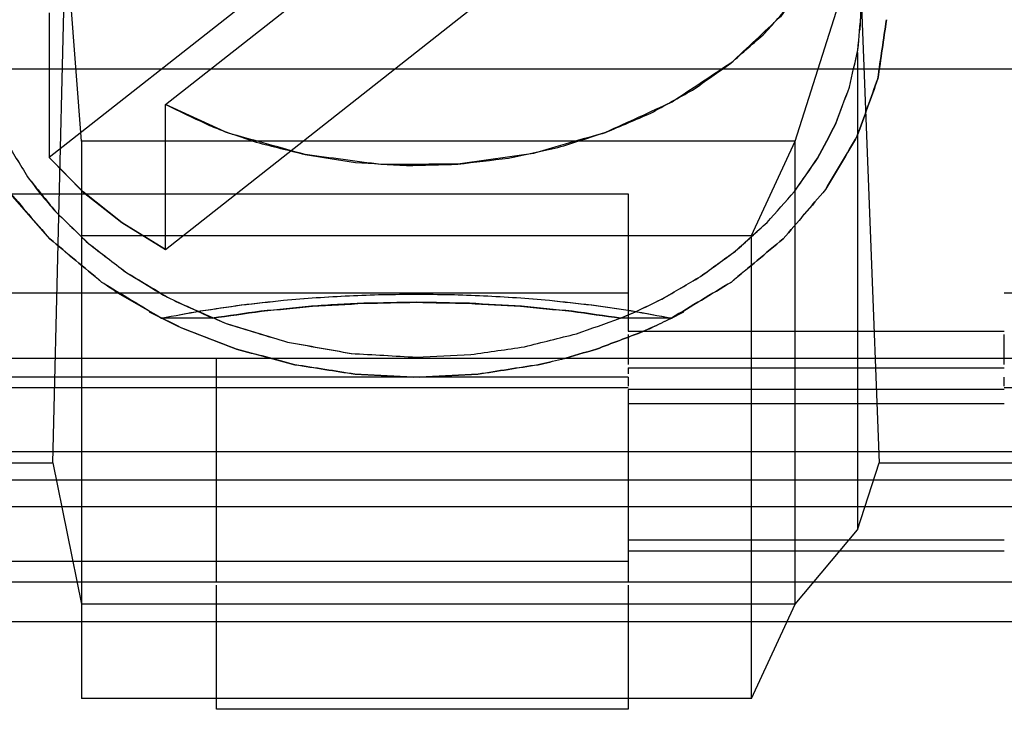
# Model space of a CAD drawing. Units: millimetres. Extents: x -128 to 40, y -17 to 220.
# Drawn here: x 24 to 28, y 87 to 90 of the extents above; entities that cross this region are included whole.
import ezdxf
from ezdxf.lldxf.tags import DXFTag

# ---------------------------------------------------------------- set-up
doc = ezdxf.new("R2010")
doc.units = ezdxf.units.MM
doc.layers.add('Top$33', color=7, linetype='Continuous', true_color=0xffffff)
tags = doc.linetypes.add('DASHED', pattern=[25.72, 12.86, -12.86]).pattern_tags.tags
tags[6:7] = [DXFTag(74, 4), DXFTag(75, 0), DXFTag(340, '0'), DXFTag(46, 0.0), DXFTag(50, 0.0), DXFTag(44, 0.0), DXFTag(45, 0.0)]
tags[4:5] = [DXFTag(74, 4), DXFTag(75, 0), DXFTag(340, '0'), DXFTag(46, 0.0), DXFTag(50, 0.0), DXFTag(44, 0.0), DXFTag(45, 0.0)]

msp = doc.modelspace()

# ---------------------------------------------------------------- linework, layer by layer
at = {"layer": 'Top$33', "color": 6, "linetype": 'DASHED', "lineweight": 25}
for p, q in [((24.9331, 89.4281), (27.5619, 91.4996)), ((27.0669, 91.274), (24.4381, 89.2025)), ((24.9331, 88.8124), (27.5619, 90.8839)), ((24.4536, 87.9034), (24.5075, 90.1557)), ((24.575, 89.2732), (24.5075, 90.1557)), ((27.8809, 90.1557), (27.9674, 87.9034)), ((27.6106, 89.2732), (27.875, 90.108)), ((27.8873, 89.7452), (27.8915, 89.8439)), ((24.4381, 89.8181), (24.4381, 89.2025)), ((27.875, 89.6501), (27.875, 87.6189)), ((38.55, 89.5789), (23.5285, 89.5789)), ((25.1868, 89.3131), (24.9331, 89.4281)), ((24.9331, 88.8124), (24.9331, 89.4281)), ((27.6106, 89.2732), (24.575, 89.2732)), ((24.575, 89.2732), (24.575, 86.9012)), ((27.425, 88.8714), (27.6106, 89.2732)), ((27.6106, 87.3031), (27.6106, 89.2732)), ((24.5822, 89.0566), (24.4381, 89.2025)), ((24.4381, 89.2025), (24.5824, 89.0561)), ((23.45, 89.0491), (26.9, 89.0491)), ((24.4406, 88.8571), (24.2733, 89.0483)), ((24.748, 88.9259), (24.5822, 89.0566)), ((24.5824, 89.0561), (24.7474, 88.9261)), ((26.9, 89.0491), (26.9, 88.4642)), ((24.7474, 88.9261), (24.9331, 88.8124)), ((24.9331, 88.8124), (24.748, 88.9259)), ((24.575, 88.8714), (27.425, 88.8714)), ((27.425, 86.9012), (27.425, 88.8714)), ((23.45, 88.628), (26.9, 88.628)), ((24.9154, 88.5197), (24.7323, 88.6248)), ((28.5, 88.628), (33.5, 88.628)), ((26.8665, 88.519), (26.881, 88.5249)), ((26.8684, 88.5197), (26.901, 88.5334)), ((26.8684, 88.5197), (26.8842, 88.5263)), ((26.8842, 88.5263), (26.9318, 88.5467)), ((26.9008, 88.5333), (26.9313, 88.5466)), ((27.0814, 88.5181), (27.1366, 88.5471)), ((27.1324, 88.5445), (27.0819, 88.5181)), ((25.1316, 88.5197), (24.9154, 88.5197)), ((27.0846, 88.5197), (26.8684, 88.5197)), ((26.9, 88.4642), (28.5, 88.4642)), ((26.9, 88.4499), (26.9, 88.3219)), ((28.5, 88.3219), (28.5, 88.4499)), ((36.85, 88.3478), (23.45, 88.3476)), ((25.15, 87.3976), (25.15, 88.3476)), ((25.9866, 88.2679), (25.7384, 88.2812)), ((25.7389, 88.2814), (25.9869, 88.2679)), ((26.0131, 88.2679), (26.2611, 88.2814)), ((26.2621, 88.2812), (26.0135, 88.2679)), ((26.9, 88.3076), (26.9, 88.2828)), ((26.9, 88.3076), (28.5, 88.3076)), ((26.9, 88.2686), (23.45, 88.2686)), ((26.0131, 88.2679), (25.9866, 88.2679)), ((26.9, 88.2686), (26.9, 88.2308)), ((28.5, 88.2308), (28.5, 88.2686)), ((26.9, 88.2234), (23.5, 88.2234)), ((26.9, 88.2165), (26.9, 87.3976)), ((28.5, 88.2165), (26.9, 88.2165)), ((33.5, 88.2234), (28.5, 88.2234)), ((26.9, 88.157), (28.5, 88.157)), ((37.9, 87.9508), (24.1, 87.9508)), ((24.1, 87.9034), (24.4536, 87.9034)), ((24.4536, 87.9034), (24.575, 87.3031)), ((27.875, 87.6189), (27.9674, 87.9034)), ((27.9674, 87.9034), (29.0326, 87.9034)), ((23.5, 87.8316), (38.5, 87.8316)), ((38.55, 87.7176), (23.45, 87.7172)), ((27.6106, 87.3031), (27.875, 87.6189)), ((28.5, 87.5748), (26.9, 87.5748)), ((28.5, 87.5275), (26.9, 87.5275)), ((23.45, 87.4857), (26.9, 87.4857)), ((23.45, 87.3976), (38.45, 87.3976)), ((25.15, 86.8553), (25.15, 87.3833)), ((26.9, 87.3833), (26.9, 86.8553)), ((27.6106, 87.3031), (24.575, 87.3031)), ((27.425, 86.9012), (27.6106, 87.3031)), ((24.1, 87.2292), (37.9, 87.2292)), ((27.425, 86.9012), (24.575, 86.9012)), ((26.9, 86.8553), (25.15, 86.8553))]:
    msp.add_line(p, q, dxfattribs=at)
for points, knots in [([(27.8336, 90.2929), (27.8307, 90.2842), (27.8278, 90.2755), (27.8249, 90.2668), (27.7872, 90.1862), (27.7496, 90.1056), (27.7119, 90.025), (27.6572, 89.9507), (27.6025, 89.8764), (27.5478, 89.8022), (27.4777, 89.7364), (27.4076, 89.6706), (27.3375, 89.6049), (27.254, 89.5496), (27.1706, 89.4944), (27.0872, 89.4391), (26.9929, 89.396), (26.8986, 89.3529), (26.8043, 89.3098), (26.7021, 89.2801), (26.5998, 89.2505), (26.4975, 89.2208), (26.3902, 89.2055), (26.283, 89.1901), (26.1758, 89.1748), (26.0668, 89.1742), (25.9578, 89.1737), (25.8488, 89.1731), (25.7413, 89.1873), (25.6338, 89.2016), (25.5263, 89.2158), (25.4236, 89.2444), (25.3208, 89.2731), (25.218, 89.3017), (25.2076, 89.3055), (25.1972, 89.3093), (25.1868, 89.3131)], [0, 0, 0, 0, 0.008797, 0.008797, 0.008797, 0.094316, 0.094316, 0.094316, 0.183003, 0.183003, 0.183003, 0.275411, 0.275411, 0.275411, 0.37162, 0.37162, 0.37162, 0.47127, 0.47127, 0.47127, 0.573651, 0.573651, 0.573651, 0.677793, 0.677793, 0.677793, 0.782569, 0.782569, 0.782569, 0.886799, 0.886799, 0.886799, 0.989349, 0.989349, 0.989349, 1, 1, 1, 1]), ([(25.1869, 89.3129), (25.2306, 89.2981), (25.2743, 89.2833), (25.318, 89.2685), (25.3875, 89.2509), (25.4569, 89.2334), (25.5263, 89.2158), (25.5977, 89.2046), (25.6691, 89.1935), (25.7405, 89.1823), (25.8127, 89.1777), (25.8849, 89.1732), (25.957, 89.1686), (26.0299, 89.1707), (26.1028, 89.1727), (26.1758, 89.1748), (26.2477, 89.1834), (26.3197, 89.1919), (26.3917, 89.2005), (26.4615, 89.2155), (26.5314, 89.2305), (26.6012, 89.2455), (26.6689, 89.2669), (26.7366, 89.2884), (26.8043, 89.3098), (26.8684, 89.3371), (26.9324, 89.3644), (26.9964, 89.3917), (27.0556, 89.4245), (27.1149, 89.4573), (27.1741, 89.4901), (27.2286, 89.5284), (27.283, 89.5666), (27.3375, 89.6049), (27.3859, 89.6477), (27.4344, 89.6905), (27.4829, 89.7333), (27.5245, 89.78), (27.5661, 89.8267), (27.6077, 89.8734), (27.6424, 89.9239), (27.6772, 89.9745), (27.7119, 90.025), (27.7391, 90.0782), (27.7663, 90.1315), (27.7934, 90.1847), (27.8069, 90.2207), (27.8203, 90.2567), (27.8337, 90.2927)], [0, 0, 0, 0, 0.044345, 0.044345, 0.044345, 0.113157, 0.113157, 0.113157, 0.182595, 0.182595, 0.182595, 0.252063, 0.252063, 0.252063, 0.322147, 0.322147, 0.322147, 0.391795, 0.391795, 0.391795, 0.460429, 0.460429, 0.460429, 0.528659, 0.528659, 0.528659, 0.595531, 0.595531, 0.595531, 0.660583, 0.660583, 0.660583, 0.72453, 0.72453, 0.72453, 0.786656, 0.786656, 0.786656, 0.846736, 0.846736, 0.846736, 0.905677, 0.905677, 0.905677, 0.963087, 0.963087, 0.963087, 1, 1, 1, 1]), ([(26.9318, 88.5467), (26.9696, 88.5649), (27.0074, 88.5832), (27.0452, 88.6014), (27.0995, 88.6331), (27.1537, 88.6648), (27.208, 88.6965), (27.2576, 88.7326), (27.3071, 88.7688), (27.3567, 88.805), (27.4015, 88.8457), (27.4464, 88.8863), (27.4913, 88.927), (27.5304, 88.9711), (27.5695, 89.0152), (27.6086, 89.0593), (27.6411, 89.106), (27.6736, 89.1526), (27.706, 89.1993), (27.7319, 89.2485), (27.7577, 89.2977), (27.7835, 89.3469), (27.8027, 89.3987), (27.8219, 89.4504), (27.8411, 89.5022), (27.8532, 89.5551), (27.8654, 89.6081), (27.8775, 89.661), (27.8823, 89.7141), (27.887, 89.7672), (27.8918, 89.8203), (27.8913, 89.8492), (27.8907, 89.8781), (27.8902, 89.907)], [0, 0, 0, 0, 0.071168, 0.071168, 0.071168, 0.177702, 0.177702, 0.177702, 0.281741, 0.281741, 0.281741, 0.384411, 0.384411, 0.384411, 0.484361, 0.484361, 0.484361, 0.580737, 0.580737, 0.580737, 0.674959, 0.674959, 0.674959, 0.768543, 0.768543, 0.768543, 0.860649, 0.860649, 0.860649, 0.951004, 0.951004, 0.951004, 1, 1, 1, 1]), ([(26.9313, 88.5466), (26.9689, 88.5647), (27.0065, 88.5829), (27.0441, 88.6011), (27.0987, 88.633), (27.1532, 88.6649), (27.2078, 88.6968), (27.2577, 88.7332), (27.3075, 88.7695), (27.3574, 88.8059), (27.402, 88.8463), (27.4467, 88.8866), (27.4913, 88.927), (27.5301, 88.9709), (27.569, 89.0149), (27.6078, 89.0588), (27.6404, 89.1058), (27.6731, 89.1527), (27.7057, 89.1997), (27.7317, 89.2491), (27.7577, 89.2986), (27.7838, 89.3481), (27.8029, 89.3994), (27.822, 89.4508), (27.8411, 89.5022), (27.8531, 89.5549), (27.8651, 89.6076), (27.8771, 89.6603), (27.8818, 89.7137), (27.8865, 89.7671), (27.8913, 89.8205), (27.8913, 89.8283), (27.8914, 89.8361), (27.8915, 89.8439)], [0, 0, 0, 0, 0.073423, 0.073423, 0.073423, 0.184527, 0.184527, 0.184527, 0.293027, 0.293027, 0.293027, 0.398813, 0.398813, 0.398813, 0.501897, 0.501897, 0.501897, 0.602422, 0.602422, 0.602422, 0.700665, 0.700665, 0.700665, 0.797032, 0.797032, 0.797032, 0.892042, 0.892042, 0.892042, 0.986301, 0.986301, 0.986301, 1, 1, 1, 1]), ([(24.0012, 89.7896), (24.0134, 89.7059), (24.0257, 89.6222), (24.0379, 89.5385), (24.067, 89.4575), (24.096, 89.3764), (24.1251, 89.2953), (24.1702, 89.219), (24.2153, 89.1426), (24.2604, 89.0662), (24.3205, 88.9965), (24.3805, 88.9268), (24.4406, 88.8571)], [0, 0, 0, 0, 0.240691, 0.240691, 0.240691, 0.48577, 0.48577, 0.48577, 0.738205, 0.738205, 0.738205, 1, 1, 1, 1]), ([(27.5594, 88.8571), (27.6195, 88.9268), (27.6795, 88.9965), (27.7396, 89.0662), (27.7847, 89.1426), (27.8298, 89.219), (27.8749, 89.2953), (27.904, 89.3764), (27.933, 89.4575), (27.9621, 89.5385), (27.9743, 89.6222), (27.9866, 89.7059), (27.9988, 89.7896)], [0, 0, 0, 0, 0.261795, 0.261795, 0.261795, 0.51423, 0.51423, 0.51423, 0.759309, 0.759309, 0.759309, 1, 1, 1, 1]), ([(27.9988, 89.7896), (27.9867, 89.706), (27.9745, 89.6225), (27.9624, 89.5389), (27.9332, 89.4577), (27.9041, 89.3765), (27.8749, 89.2953), (27.8299, 89.2191), (27.785, 89.1428), (27.74, 89.0665), (27.6798, 88.9967), (27.6196, 88.9269), (27.5594, 88.8571)], [0, 0, 0, 0, 0.240266, 0.240266, 0.240266, 0.485773, 0.485773, 0.485773, 0.737739, 0.737739, 0.737739, 1, 1, 1, 1]), ([(24.1309, 89.615), (24.131, 89.615), (24.131, 89.615), (24.131, 89.615), (24.1466, 89.5582), (24.1621, 89.5014), (24.1777, 89.4446), (24.2019, 89.3892), (24.226, 89.3339), (24.2501, 89.2785), (24.2822, 89.2259), (24.3142, 89.1732), (24.3462, 89.1206), (24.3645, 89.0963), (24.3827, 89.0721), (24.401, 89.0478)], [0, 0, 0, 0, 0.0001, 0.0001, 0.0001, 0.278877, 0.278877, 0.278877, 0.56465, 0.56465, 0.56465, 0.856308, 0.856308, 0.856308, 1, 1, 1, 1]), ([(24.1309, 89.615), (24.131, 89.615), (24.131, 89.615), (24.131, 89.615), (24.1466, 89.558), (24.1622, 89.5009), (24.1779, 89.4439), (24.2019, 89.3888), (24.2259, 89.3336), (24.2499, 89.2784), (24.282, 89.2259), (24.314, 89.1733), (24.3461, 89.1207), (24.3857, 89.0715), (24.4253, 89.0222), (24.465, 88.973), (24.5117, 88.9277), (24.5584, 88.8825), (24.6051, 88.8372), (24.6582, 88.7966), (24.7113, 88.756), (24.7644, 88.7154), (24.8232, 88.6799), (24.8819, 88.6445), (24.9407, 88.6091), (25.0044, 88.5793), (25.068, 88.5495), (25.1316, 88.5197)], [0, 0, 0, 0, 0.000041, 0.000041, 0.000041, 0.114849, 0.114849, 0.114849, 0.231705, 0.231705, 0.231705, 0.351287, 0.351287, 0.351287, 0.474081, 0.474081, 0.474081, 0.60037, 0.60037, 0.60037, 0.730227, 0.730227, 0.730227, 0.863535, 0.863535, 0.863535, 1, 1, 1, 1]), ([(24.9331, 89.4281), (24.9955, 89.3985), (25.0579, 89.3688), (25.1203, 89.3392), (25.1425, 89.3304), (25.1647, 89.3217), (25.1869, 89.3129)], [0, 0, 0, 0, 0.743147, 0.743147, 0.743147, 1, 1, 1, 1]), ([(24.401, 89.0478), (24.4223, 89.0229), (24.4436, 88.9979), (24.465, 88.973), (24.5115, 88.9279), (24.5581, 88.8828), (24.6046, 88.8377), (24.6579, 88.797), (24.7112, 88.7563), (24.7645, 88.7155), (24.8125, 88.6859), (24.8605, 88.6563), (24.9085, 88.6267)], [0, 0, 0, 0, 0.14844, 0.14844, 0.14844, 0.44149, 0.44149, 0.44149, 0.744975, 0.744975, 0.744975, 1, 1, 1, 1]), ([(24.4406, 88.8571), (24.514, 88.7959), (24.5874, 88.7346), (24.6608, 88.6734), (24.7456, 88.6222), (24.8305, 88.571), (24.9154, 88.5197)], [0, 0, 0, 0, 0.490919, 0.490919, 0.490919, 1, 1, 1, 1]), ([(24.7323, 88.6248), (24.7085, 88.6409), (24.6847, 88.657), (24.6609, 88.6732), (24.5874, 88.7345), (24.514, 88.7958), (24.4406, 88.8571)], [0, 0, 0, 0, 0.231083, 0.231083, 0.231083, 1, 1, 1, 1]), ([(27.0846, 88.5197), (27.1695, 88.571), (27.2544, 88.6222), (27.3392, 88.6734), (27.4126, 88.7346), (27.486, 88.7959), (27.5594, 88.8571)], [0, 0, 0, 0, 0.509081, 0.509081, 0.509081, 1, 1, 1, 1]), ([(27.5594, 88.8571), (27.4862, 88.7959), (27.4129, 88.7346), (27.3396, 88.6734), (27.2546, 88.6222), (27.1696, 88.571), (27.0846, 88.5197)], [0, 0, 0, 0, 0.490419, 0.490419, 0.490419, 1, 1, 1, 1]), ([(24.9085, 88.6267), (24.9193, 88.6208), (24.9302, 88.6148), (24.9411, 88.6089), (25.0046, 88.5792), (25.0681, 88.5495), (25.1316, 88.5197)], [0, 0, 0, 0, 0.149903, 0.149903, 0.149903, 1, 1, 1, 1]), ([(24.9154, 88.5197), (24.9705, 88.53), (25.0256, 88.5402), (25.0807, 88.5504), (25.1384, 88.5588), (25.1961, 88.5673), (25.2538, 88.5757), (25.3141, 88.5824), (25.3744, 88.5891), (25.4346, 88.5958), (25.481, 88.5996), (25.5273, 88.6034), (25.5736, 88.6072), (25.6205, 88.6099), (25.6673, 88.6126), (25.7141, 88.6153), (25.7615, 88.6169), (25.8089, 88.6186), (25.8563, 88.6202), (25.9042, 88.6207), (25.9521, 88.6213), (26, 88.6218)], [0, 0, 0, 0, 0.154043, 0.154043, 0.154043, 0.314354, 0.314354, 0.314354, 0.481147, 0.481147, 0.481147, 0.608922, 0.608922, 0.608922, 0.737942, 0.737942, 0.737942, 0.868277, 0.868277, 0.868277, 1, 1, 1, 1]), ([(24.9154, 88.5197), (24.9713, 88.5301), (25.0271, 88.5404), (25.083, 88.5507), (25.1409, 88.5591), (25.1988, 88.5676), (25.2567, 88.576), (25.316, 88.5826), (25.3753, 88.5892), (25.4346, 88.5958), (25.4811, 88.5996), (25.5276, 88.6034), (25.5741, 88.6072), (25.6211, 88.6099), (25.6682, 88.6126), (25.7153, 88.6153), (25.7627, 88.6169), (25.8101, 88.6185), (25.8575, 88.6202), (25.905, 88.6207), (25.9525, 88.6213), (26, 88.6218)], [0, 0, 0, 0, 0.156197, 0.156197, 0.156197, 0.317084, 0.317084, 0.317084, 0.481145, 0.481145, 0.481145, 0.609342, 0.609342, 0.609342, 0.738954, 0.738954, 0.738954, 0.869376, 0.869376, 0.869376, 1, 1, 1, 1]), ([(26, 88.6218), (26.0474, 88.6213), (26.0949, 88.6207), (26.1423, 88.6202), (26.1897, 88.6185), (26.2371, 88.6169), (26.2845, 88.6153), (26.3316, 88.6126), (26.3787, 88.6098), (26.4258, 88.6071), (26.4723, 88.6033), (26.5188, 88.5996), (26.5654, 88.5958), (26.6246, 88.5892), (26.6838, 88.5826), (26.7431, 88.5761), (26.7955, 88.5685), (26.8478, 88.561), (26.9002, 88.5534)], [0, 0, 0, 0, 0.157512, 0.157512, 0.157512, 0.314916, 0.314916, 0.314916, 0.471477, 0.471477, 0.471477, 0.626453, 0.626453, 0.626453, 0.824296, 0.824296, 0.824296, 1, 1, 1, 1]), ([(26, 88.6218), (26.0478, 88.6213), (26.0956, 88.6207), (26.1434, 88.6202), (26.1907, 88.6186), (26.238, 88.6169), (26.2854, 88.6153), (26.3323, 88.6126), (26.3792, 88.6099), (26.426, 88.6072), (26.4725, 88.6034), (26.5189, 88.5996), (26.5654, 88.5958), (26.6255, 88.5891), (26.6857, 88.5824), (26.7459, 88.5758), (26.7974, 88.5683), (26.8489, 88.5609), (26.9004, 88.5535)], [0, 0, 0, 0, 0.158629, 0.158629, 0.158629, 0.315842, 0.315842, 0.315842, 0.471725, 0.471725, 0.471725, 0.626364, 0.626364, 0.626364, 0.827325, 0.827325, 0.827325, 1, 1, 1, 1]), ([(24.9723, 88.5926), (25.0449, 88.5607), (25.1176, 88.5289), (25.1902, 88.4971), (25.2772, 88.4707), (25.3641, 88.4444), (25.4511, 88.418), (25.5419, 88.4019), (25.6326, 88.3857), (25.7234, 88.3695), (25.8156, 88.3642), (25.9078, 88.3588), (26, 88.3534)], [0, 0, 0, 0, 0.223548, 0.223548, 0.223548, 0.479731, 0.479731, 0.479731, 0.739606, 0.739606, 0.739606, 1, 1, 1, 1]), ([(24.9726, 88.5924), (25.0455, 88.5604), (25.1184, 88.5285), (25.1913, 88.4965), (25.2778, 88.4702), (25.3644, 88.4439), (25.4509, 88.4176), (25.5414, 88.4016), (25.632, 88.3855), (25.7225, 88.3695), (25.815, 88.3641), (25.9075, 88.3588), (26, 88.3534)], [0, 0, 0, 0, 0.224432, 0.224432, 0.224432, 0.479506, 0.479506, 0.479506, 0.738692, 0.738692, 0.738692, 1, 1, 1, 1]), ([(25.1316, 88.5197), (25.2014, 88.5295), (25.2711, 88.5393), (25.3409, 88.5491), (25.4131, 88.5561), (25.4853, 88.5631), (25.5575, 88.5701), (25.6311, 88.5744), (25.7047, 88.5786), (25.7783, 88.5829), (25.8522, 88.5843), (25.9261, 88.5857), (26, 88.5872), (26.0739, 88.5857), (26.1479, 88.5842), (26.2218, 88.5828), (26.2955, 88.5785), (26.3691, 88.5743), (26.4427, 88.5701), (26.5149, 88.5631), (26.5871, 88.5561), (26.6593, 88.5491), (26.729, 88.5393), (26.7987, 88.5295), (26.8684, 88.5197)], [0, 0, 0, 0, 0.121168, 0.121168, 0.121168, 0.246017, 0.246017, 0.246017, 0.372853, 0.372853, 0.372853, 0.500002, 0.500002, 0.500002, 0.627253, 0.627253, 0.627253, 0.754121, 0.754121, 0.754121, 0.878931, 0.878931, 0.878931, 1, 1, 1, 1]), ([(26.8684, 88.5197), (26.7997, 88.5295), (26.7311, 88.5392), (26.6625, 88.5489), (26.5906, 88.556), (26.5187, 88.563), (26.4468, 88.5701), (26.3731, 88.5743), (26.2993, 88.5786), (26.2255, 88.5829), (26.1503, 88.5843), (26.0752, 88.5857), (26, 88.5872), (25.9252, 88.5857), (25.8503, 88.5843), (25.7755, 88.5829), (25.7383, 88.5811), (25.7012, 88.5793), (25.664, 88.5776), (25.6271, 88.5751), (25.5901, 88.5726), (25.5532, 88.5701), (25.4814, 88.563), (25.4097, 88.556), (25.3379, 88.549), (25.2691, 88.5392), (25.2004, 88.5295), (25.1316, 88.5197)], [0, 0, 0, 0, 0.119224, 0.119224, 0.119224, 0.243514, 0.243514, 0.243514, 0.370655, 0.370655, 0.370655, 0.499997, 0.499997, 0.499997, 0.628788, 0.628788, 0.628788, 0.692762, 0.692762, 0.692762, 0.756485, 0.756485, 0.756485, 0.880536, 0.880536, 0.880536, 1, 1, 1, 1]), ([(24.8634, 88.5471), (24.9089, 88.5244), (24.9545, 88.5017), (25, 88.479), (25.0782, 88.4486), (25.1564, 88.4182), (25.2346, 88.3878), (25.3172, 88.3658), (25.3998, 88.3437), (25.4824, 88.3216), (25.5679, 88.3082), (25.6534, 88.2948), (25.7389, 88.2814)], [0, 0, 0, 0, 0.165799, 0.165799, 0.165799, 0.439266, 0.439266, 0.439266, 0.717851, 0.717851, 0.717851, 1, 1, 1, 1]), ([(25.7384, 88.2812), (25.6534, 88.2945), (25.5683, 88.3079), (25.4833, 88.3212), (25.4004, 88.3434), (25.3175, 88.3656), (25.2346, 88.3878), (25.1563, 88.4182), (25.0779, 88.4486), (24.9996, 88.4789), (24.9556, 88.5008), (24.9117, 88.5226), (24.8677, 88.5444)], [0, 0, 0, 0, 0.282229, 0.282229, 0.282229, 0.563564, 0.563564, 0.563564, 0.839047, 0.839047, 0.839047, 1, 1, 1, 1]), ([(26.9002, 88.5534), (26.9057, 88.5525), (26.9113, 88.5516), (26.9168, 88.5507), (26.9727, 88.5404), (27.0287, 88.5301), (27.0846, 88.5197)], [0, 0, 0, 0, 0.089508, 0.089508, 0.089508, 1, 1, 1, 1]), ([(26.9004, 88.5535), (26.9066, 88.5525), (26.9128, 88.5515), (26.919, 88.5504), (26.9742, 88.5402), (27.0294, 88.53), (27.0846, 88.5197)], [0, 0, 0, 0, 0.100658, 0.100658, 0.100658, 1, 1, 1, 1]), ([(26, 88.3534), (26.0772, 88.3571), (26.1544, 88.3609), (26.2315, 88.3646), (26.3076, 88.3758), (26.3836, 88.3869), (26.4596, 88.3981), (26.5333, 88.4165), (26.607, 88.4349), (26.6807, 88.4533), (26.7427, 88.4752), (26.8046, 88.4971), (26.8666, 88.519)], [0, 0, 0, 0, 0.26124, 0.26124, 0.26124, 0.521001, 0.521001, 0.521001, 0.777869, 0.777869, 0.777869, 1, 1, 1, 1]), ([(26.9628, 88.4625), (26.9752, 88.468), (26.9876, 88.4735), (27, 88.479), (27.0271, 88.4921), (27.0543, 88.5051), (27.0814, 88.5181)], [0, 0, 0, 0, 0.310656, 0.310656, 0.310656, 1, 1, 1, 1]), ([(27.0819, 88.5181), (27.055, 88.5052), (27.0281, 88.4922), (27.0012, 88.4793), (26.9886, 88.4738), (26.976, 88.4682), (26.9634, 88.4626)], [0, 0, 0, 0, 0.684213, 0.684213, 0.684213, 1, 1, 1, 1]), ([(26.6162, 88.3445), (26.6659, 88.359), (26.7156, 88.3734), (26.7654, 88.3878), (26.8312, 88.4127), (26.897, 88.4376), (26.9628, 88.4625)], [0, 0, 0, 0, 0.423906, 0.423906, 0.423906, 1, 1, 1, 1]), ([(26.9634, 88.4626), (26.8974, 88.4377), (26.8314, 88.4128), (26.7654, 88.3878), (26.7157, 88.3734), (26.666, 88.3589), (26.6164, 88.3444)], [0, 0, 0, 0, 0.576987, 0.576987, 0.576987, 1, 1, 1, 1]), ([(26.2611, 88.2814), (26.3466, 88.2948), (26.4321, 88.3082), (26.5176, 88.3216), (26.5505, 88.3292), (26.5833, 88.3369), (26.6162, 88.3445)], [0, 0, 0, 0, 0.719592, 0.719592, 0.719592, 1, 1, 1, 1]), ([(26.6164, 88.3444), (26.5833, 88.3367), (26.5503, 88.3289), (26.5172, 88.3212), (26.4322, 88.3079), (26.3471, 88.2945), (26.2621, 88.2812)], [0, 0, 0, 0, 0.28278, 0.28278, 0.28278, 1, 1, 1, 1])]:
    msp.add_open_spline(points, degree=3, knots=knots, dxfattribs=at)

doc.saveas('drawing.dxf')
